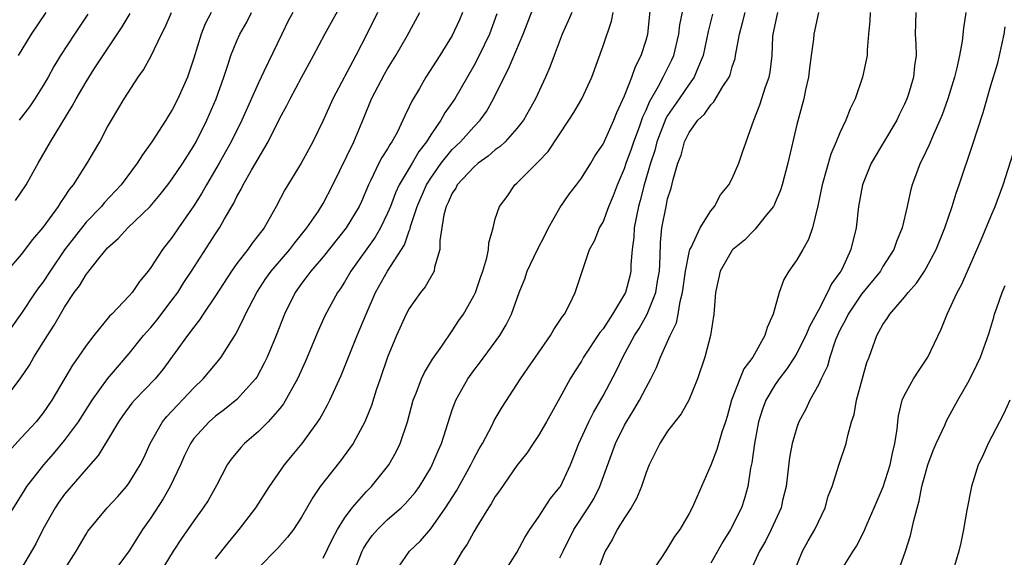
# Model space of a CAD drawing. Units: inches. Extents: x 2565000 to 2568000, y 1548000 to 1551000.
# Drawn here: x 2565471 to 2565562, y 1549024 to 1549074 of the extents above; entities that cross this region are included whole.
import ezdxf

# ---------------------------------------------------------------- set-up
doc = ezdxf.new("R2010")
doc.units = ezdxf.units.IN
doc.header["$MEASUREMENT"] = 0
doc.layers.add('LD25651548_2ft', color=115, linetype='Continuous')

msp = doc.modelspace()

# ---------------------------------------------------------------- linework, layer by layer
at = {"layer": 'LD25651548_2ft'}
for points, elevation in [([(2565489, 1549024.265), (2565490.208, 1549025.792), (2565491.22, 1549027), (2565492.746, 1549029), (2565494.038, 1549031), (2565495.414, 1549033), (2565496.124, 1549033.876), (2565497.063, 1549035), (2565498.521, 1549037), (2565498.712, 1549037.289), (2565499, 1549037.827), (2565499.428, 1549038.572), (2565499.638, 1549039), (2565500.155, 1549040.155), (2565500.698, 1549041.302), (2565502.168, 1549045), (2565503.002, 1549047), (2565503.859, 1549049), (2565504.98, 1549051), (2565506.567, 1549053.433), (2565507, 1549054.723), (2565507.084, 1549054.916), (2565507.124, 1549055.124), (2565507.731, 1549057), (2565508.602, 1549059), (2565509, 1549059.633), (2565509.98, 1549061), (2565511, 1549062.269), (2565511.768, 1549063), (2565513, 1549064.377), (2565513.602, 1549065), (2565514.181, 1549065.819), (2565514.827, 1549067), (2565515.826, 1549069), (2565516.238, 1549069.763), (2565517.594, 1549073), (2565519, 1549076.705)], 7684), ([(2565505.681, 1549023), (2565507.039, 1549025), (2565508.047, 1549025.953), (2565509, 1549027.052), (2565510.386, 1549029), (2565511.394, 1549030.606), (2565512.724, 1549033), (2565513, 1549033.564), (2565513.505, 1549034.495), (2565513.801, 1549035), (2565514.696, 1549036.696), (2565514.891, 1549037.109), (2565515.627, 1549038.374), (2565517, 1549040.471), (2565517.327, 1549041), (2565518.024, 1549041.977), (2565518.715, 1549043), (2565520.132, 1549045), (2565520.433, 1549045.566), (2565521, 1549046.398), (2565521.224, 1549046.776), (2565521.408, 1549047), (2565521.895, 1549047.895), (2565522.412, 1549049), (2565523.741, 1549053), (2565524.199, 1549053.801), (2565524.677, 1549055), (2565525, 1549055.538), (2565525.533, 1549057), (2565525.982, 1549058.018), (2565526.346, 1549059), (2565527, 1549060.513), (2565527.155, 1549061), (2565527.641, 1549062.359), (2565527.853, 1549063), (2565528.384, 1549064.384), (2565528.697, 1549065.303), (2565529, 1549065.929), (2565529.306, 1549066.694), (2565530.165, 1549068.165), (2565530.599, 1549069), (2565531.394, 1549070.606), (2565531.567, 1549071), (2565532.042, 1549073), (2565532.146, 1549073.854), (2565532.712, 1549076.712)], 7692), ([(2565469.007, 1549026.993), (2565471.304, 1549030.696), (2565471.508, 1549031), (2565473.065, 1549033), (2565473.97, 1549034.03), (2565475, 1549035.255), (2565476.282, 1549037), (2565477.572, 1549039), (2565479, 1549040.984), (2565479.912, 1549042.088), (2565481, 1549043.328), (2565482.327, 1549045), (2565482.632, 1549045.368), (2565483, 1549045.763), (2565483.56, 1549046.439), (2565485, 1549048.313), (2565485.502, 1549049), (2565486.077, 1549049.923), (2565486.795, 1549051), (2565489, 1549054.447), (2565489.373, 1549055), (2565489.842, 1549055.842), (2565490.706, 1549057.294), (2565491, 1549057.907), (2565491.404, 1549058.596), (2565491.595, 1549059), (2565492.37, 1549060.371), (2565493.914, 1549063), (2565495, 1549065.196), (2565495.635, 1549066.365), (2565495.941, 1549067), (2565497, 1549068.97), (2565498.121, 1549071), (2565499.179, 1549073), (2565501, 1549076.297)], 7674), ([(2565488.624, 1549075), (2565488.062, 1549073.938), (2565487.673, 1549073), (2565487, 1549070.765), (2565486.406, 1549069), (2565485.531, 1549067), (2565485, 1549065.962), (2565484.622, 1549065.378), (2565484.401, 1549065), (2565483.111, 1549063), (2565482.223, 1549061.777), (2565481.742, 1549061), (2565480.242, 1549059), (2565478.679, 1549057.321), (2565478.422, 1549057), (2565477, 1549055.528), (2565475.874, 1549054.125), (2565475, 1549052.965), (2565473.648, 1549051), (2565473, 1549050.004), (2565472.57, 1549049.43), (2565472.273, 1549049), (2565471, 1549047.08), (2565469, 1549044.292)], 7668), ([(2565469.392, 1549039), (2565470.929, 1549041.071), (2565471.726, 1549042.274), (2565472.139, 1549043), (2565473.407, 1549045), (2565474.04, 1549045.96), (2565474.617, 1549047), (2565475, 1549047.644), (2565475.897, 1549049), (2565476.371, 1549049.629), (2565477, 1549050.692), (2565477.146, 1549050.853), (2565477.247, 1549051), (2565478.176, 1549052.176), (2565479, 1549053.166), (2565479.981, 1549054.018), (2565480.874, 1549055), (2565482.936, 1549057), (2565483.883, 1549058.117), (2565484.585, 1549059), (2565485, 1549059.556), (2565485.965, 1549061), (2565487, 1549062.627), (2565487.21, 1549063), (2565488.204, 1549065), (2565489.067, 1549067), (2565489.786, 1549069), (2565490.196, 1549070.196), (2565490.447, 1549071), (2565491, 1549072.378), (2565491.278, 1549073), (2565491.911, 1549074.089), (2565492.372, 1549075)], 7670), ([(2565469.662, 1549051), (2565471, 1549052.524), (2565472.059, 1549053.941), (2565473, 1549055.032), (2565474.43, 1549057), (2565474.641, 1549057.359), (2565475, 1549057.865), (2565475.442, 1549058.558), (2565475.813, 1549059), (2565477.091, 1549061), (2565478.269, 1549063), (2565479, 1549064.385), (2565479.347, 1549065), (2565480.541, 1549067), (2565481.839, 1549069), (2565482.324, 1549069.676), (2565483.029, 1549070.971), (2565484.01, 1549073), (2565484.353, 1549073.647), (2565484.935, 1549075)], 7666), ([(2565496.189, 1549075), (2565495.775, 1549074.225), (2565495.159, 1549073), (2565493.513, 1549069.513), (2565493, 1549068.457), (2565491.455, 1549065), (2565490.461, 1549063), (2565489.947, 1549062.054), (2565489.355, 1549061), (2565488.174, 1549059), (2565487.759, 1549058.241), (2565487, 1549057.051), (2565485.572, 1549055), (2565485, 1549054.154), (2565484.085, 1549053), (2565483, 1549051.328), (2565482.75, 1549051), (2565481.965, 1549050.035), (2565481.274, 1549049), (2565481, 1549048.682), (2565479.386, 1549047), (2565479.185, 1549046.815), (2565477.701, 1549045), (2565477, 1549044.092), (2565476.254, 1549043), (2565475.729, 1549042.271), (2565473.805, 1549039), (2565473, 1549037.843), (2565472.346, 1549037), (2565471, 1549035.53), (2565469.777, 1549034.223)], 7672), ([(2565470.448, 1549057.553), (2565471.434, 1549059), (2565472.542, 1549061), (2565473.691, 1549063), (2565475.71, 1549066.29), (2565476.075, 1549067), (2565477, 1549068.569), (2565477.759, 1549069.759), (2565480.337, 1549073.662), (2565481.089, 1549074.911)], 7664), ([(2565470.727, 1549071), (2565471.93, 1549073), (2565473.301, 1549075)], 7660), ([(2565477.16, 1549074.84), (2565475.927, 1549073), (2565474.633, 1549071), (2565474.012, 1549069.988), (2565473.462, 1549069), (2565473, 1549068.224), (2565472.244, 1549067), (2565471.755, 1549066.245), (2565470.793, 1549065)], 7662), ([(2565504.068, 1549075), (2565503.072, 1549073), (2565502.032, 1549071), (2565499.912, 1549067), (2565499, 1549064.963), (2565498.059, 1549063), (2565497.689, 1549062.311), (2565496.974, 1549061.026), (2565495.451, 1549058.549), (2565494.662, 1549057), (2565493.523, 1549055), (2565492.413, 1549053.586), (2565492.005, 1549053), (2565491, 1549051.712), (2565490.488, 1549051), (2565489, 1549048.705), (2565487.868, 1549047), (2565487.536, 1549046.464), (2565487, 1549045.797), (2565486.406, 1549045), (2565484.136, 1549041.865), (2565483.425, 1549041), (2565481.49, 1549039), (2565481.259, 1549038.741), (2565480.408, 1549037.592), (2565479.991, 1549037), (2565479, 1549035.31), (2565478.129, 1549033.871), (2565477, 1549032.611), (2565475.597, 1549031), (2565475, 1549030.274), (2565474.468, 1549029.532), (2565474.114, 1549029), (2565472.985, 1549027), (2565472.321, 1549025.679), (2565471, 1549023.406)], 7676), ([(2565475, 1549023.281), (2565476.076, 1549025), (2565477, 1549026.583), (2565477.167, 1549026.833), (2565478.967, 1549029), (2565479.933, 1549030.067), (2565480.741, 1549031), (2565481, 1549031.335), (2565482.015, 1549033), (2565482.344, 1549033.656), (2565482.962, 1549035), (2565484.082, 1549037), (2565484.491, 1549037.509), (2565487, 1549040.144), (2565487.883, 1549041), (2565489, 1549042.352), (2565489.305, 1549042.696), (2565489.526, 1549043), (2565490.434, 1549044.434), (2565490.884, 1549045.116), (2565491.565, 1549046.435), (2565491.807, 1549047), (2565492.839, 1549049), (2565493.693, 1549050.308), (2565494.184, 1549051), (2565495.904, 1549053), (2565496.374, 1549053.626), (2565497.506, 1549055), (2565498.572, 1549056.572), (2565499, 1549057.254), (2565499.924, 1549059), (2565501.848, 1549063), (2565502.788, 1549065.212), (2565503.516, 1549067), (2565504.715, 1549069.285), (2565505, 1549069.771), (2565505.764, 1549071), (2565506.821, 1549072.82), (2565508.004, 1549075)], 7678), ([(2565511.957, 1549075), (2565511.668, 1549074.332), (2565511, 1549072.878), (2565509.837, 1549071), (2565508.555, 1549069), (2565507.948, 1549067.948), (2565507.234, 1549066.766), (2565507, 1549066.23), (2565506.592, 1549065.408), (2565506.425, 1549065), (2565505.87, 1549063.87), (2565505.402, 1549063), (2565505.231, 1549062.769), (2565505, 1549062.349), (2565504.468, 1549061.532), (2565504.193, 1549061), (2565503.447, 1549059.447), (2565503.21, 1549059), (2565502.561, 1549057.439), (2565502.361, 1549057), (2565501.158, 1549055), (2565499, 1549052.304), (2565497.873, 1549051), (2565497.51, 1549050.49), (2565497, 1549049.84), (2565496.401, 1549049), (2565495.411, 1549047), (2565494.634, 1549045), (2565493.803, 1549043), (2565493.543, 1549042.457), (2565492.848, 1549041.152), (2565492.739, 1549041), (2565491, 1549039.063), (2565489.852, 1549038.148), (2565489, 1549037.516), (2565488.417, 1549037), (2565487, 1549035.437), (2565486.692, 1549035), (2565486.14, 1549033.86), (2565485.76, 1549033), (2565484.804, 1549031), (2565484.147, 1549029.853), (2565483, 1549028.084), (2565482.248, 1549027), (2565481, 1549025.015), (2565479.515, 1549023)], 7680), ([(2565515.131, 1549074.869), (2565514.446, 1549073), (2565513.501, 1549071), (2565513, 1549070.054), (2565511.235, 1549067), (2565510.321, 1549065.679), (2565509.951, 1549065), (2565509, 1549063.649), (2565508.599, 1549063), (2565507.901, 1549062.1), (2565507.267, 1549061), (2565506.073, 1549059), (2565505.728, 1549058.272), (2565505.256, 1549057), (2565505, 1549056.363), (2565504.342, 1549055), (2565503.848, 1549054.152), (2565501.588, 1549051), (2565501, 1549049.978), (2565500.618, 1549049.382), (2565500.334, 1549049), (2565499.159, 1549046.841), (2565498.548, 1549045.452), (2565497.378, 1549042.622), (2565496.618, 1549041), (2565495.334, 1549038.666), (2565495, 1549038.249), (2565493.911, 1549037), (2565493, 1549036.086), (2565491.712, 1549035), (2565491.373, 1549034.627), (2565490.483, 1549033.518), (2565490.112, 1549033), (2565489.098, 1549031.098), (2565488.319, 1549029.681), (2565487.883, 1549029), (2565487, 1549027.818), (2565485.845, 1549026.155), (2565485.074, 1549025), (2565483.865, 1549023)], 7682), ([(2565522.112, 1549075), (2565521.778, 1549074.222), (2565521.205, 1549073), (2565520.453, 1549071), (2565520.071, 1549069.929), (2565519.663, 1549069), (2565518.723, 1549067), (2565517.613, 1549065), (2565517, 1549064.23), (2565515.912, 1549063), (2565515.451, 1549062.549), (2565515, 1549062.251), (2565514.327, 1549061.673), (2565513.397, 1549061), (2565513, 1549060.652), (2565511.471, 1549059), (2565511.318, 1549058.682), (2565511, 1549058.215), (2565510.633, 1549057.367), (2565510.434, 1549057), (2565510.231, 1549056.231), (2565509.847, 1549053.847), (2565509.832, 1549053), (2565509.365, 1549051.365), (2565509.307, 1549051), (2565508.484, 1549049.517), (2565508.058, 1549049), (2565507, 1549047.532), (2565506.707, 1549047), (2565505.827, 1549045), (2565505.001, 1549042.999), (2565504.291, 1549041), (2565503.927, 1549039.927), (2565503.489, 1549038.511), (2565502.891, 1549037), (2565501.783, 1549035), (2565501.47, 1549034.53), (2565500.608, 1549033.392), (2565498.744, 1549031), (2565498.038, 1549029.962), (2565497, 1549028.138), (2565496.261, 1549027), (2565495.714, 1549026.286), (2565494.774, 1549025.226), (2565493, 1549023.459)], 7686), ([(2565499, 1549024.353), (2565499.868, 1549026.132), (2565500.329, 1549027), (2565501, 1549028.066), (2565501.701, 1549029), (2565503, 1549030.494), (2565503.508, 1549031), (2565505.107, 1549033), (2565505.786, 1549034.214), (2565506.171, 1549035), (2565506.848, 1549037), (2565507.38, 1549039), (2565507.649, 1549039.649), (2565508.155, 1549041), (2565508.417, 1549041.583), (2565509.173, 1549042.827), (2565510.023, 1549044.023), (2565511, 1549045.457), (2565511.609, 1549046.392), (2565512.036, 1549047), (2565513, 1549048.687), (2565513.149, 1549049), (2565513.616, 1549050.384), (2565513.847, 1549051), (2565514.222, 1549052.222), (2565514.369, 1549053), (2565514.395, 1549053.605), (2565514.788, 1549055), (2565515, 1549055.832), (2565515.38, 1549057), (2565516.091, 1549057.909), (2565516.814, 1549059), (2565517, 1549059.151), (2565519, 1549061.18), (2565519.892, 1549062.108), (2565521.82, 1549065), (2565522.28, 1549065.721), (2565523.025, 1549067), (2565523.946, 1549069), (2565525, 1549071.904), (2565525.79, 1549074.21), (2565525.937, 1549075)], 7688), ([(2565501.874, 1549023), (2565502.639, 1549025), (2565502.758, 1549025.242), (2565503, 1549025.631), (2565503.564, 1549026.437), (2565504.043, 1549027), (2565505, 1549027.919), (2565506.242, 1549029), (2565506.626, 1549029.374), (2565507.554, 1549030.447), (2565507.943, 1549031), (2565509, 1549032.733), (2565509.149, 1549033), (2565509.695, 1549034.305), (2565510.013, 1549035), (2565511, 1549038.117), (2565511.224, 1549038.776), (2565511.321, 1549039), (2565512.438, 1549041), (2565513, 1549041.772), (2565513.542, 1549042.458), (2565515.411, 1549045), (2565516.01, 1549045.99), (2565516.5, 1549047), (2565517.21, 1549049), (2565517.728, 1549050.272), (2565517.965, 1549051), (2565518.915, 1549053), (2565519.639, 1549054.361), (2565519.947, 1549055), (2565521, 1549056.866), (2565521.867, 1549058.133), (2565522.541, 1549059), (2565523, 1549059.623), (2565523.875, 1549061), (2565524.285, 1549061.715), (2565525, 1549062.791), (2565526.004, 1549065), (2565526.288, 1549065.712), (2565527, 1549067.252), (2565527.669, 1549069), (2565528.007, 1549069.993), (2565528.547, 1549071), (2565529, 1549072.42), (2565529.157, 1549073), (2565529.42, 1549075.42)], 7690), ([(2565535.162, 1549074.838), (2565534.775, 1549073.225), (2565534.314, 1549071), (2565533.772, 1549069.772), (2565533.477, 1549069), (2565533, 1549068.36), (2565532.057, 1549067), (2565531, 1549065.428), (2565530.843, 1549065.157), (2565530.011, 1549063), (2565529.802, 1549062.198), (2565529.396, 1549061), (2565528.83, 1549059), (2565528.455, 1549057.545), (2565528.296, 1549057), (2565528.097, 1549056.097), (2565527.888, 1549055), (2565527.854, 1549054.146), (2565527.716, 1549053), (2565527.595, 1549051.595), (2565527.586, 1549051), (2565527.481, 1549050.519), (2565527.074, 1549049), (2565527, 1549048.853), (2565525.886, 1549047), (2565525, 1549045.646), (2565524.71, 1549045.29), (2565523.203, 1549043), (2565523, 1549042.644), (2565522.354, 1549041.646), (2565521.959, 1549041), (2565521, 1549039.217), (2565519.744, 1549037), (2565519, 1549035.724), (2565518.503, 1549035), (2565517.91, 1549034.09), (2565517, 1549032.946), (2565515.398, 1549030.602), (2565515, 1549030.052), (2565514.623, 1549029.377), (2565514.37, 1549029), (2565513.305, 1549027.305), (2565513, 1549026.801), (2565512.374, 1549025.626), (2565511.933, 1549025), (2565511, 1549023.416)], 7694), ([(2565515.805, 1549023), (2565517, 1549024.879), (2565517.739, 1549026.261), (2565518.201, 1549027), (2565519, 1549028.148), (2565520.133, 1549029.867), (2565521, 1549030.924), (2565521.047, 1549031), (2565521.968, 1549033), (2565522.271, 1549033.729), (2565522.766, 1549035), (2565523.686, 1549037), (2565524.121, 1549037.879), (2565525, 1549039.406), (2565526.237, 1549041.764), (2565526.825, 1549043), (2565527.925, 1549045), (2565528.345, 1549045.655), (2565529.079, 1549046.92), (2565529.164, 1549047.164), (2565529.905, 1549049), (2565530.065, 1549050.064), (2565530.236, 1549051), (2565530.306, 1549052.307), (2565530.343, 1549053.657), (2565530.467, 1549055), (2565530.849, 1549057), (2565531, 1549057.69), (2565531.32, 1549058.68), (2565531.512, 1549059.512), (2565531.948, 1549061), (2565532.252, 1549061.748), (2565532.582, 1549063), (2565533, 1549063.871), (2565533.807, 1549065), (2565534.424, 1549065.576), (2565535, 1549066.42), (2565535.305, 1549066.695), (2565536.133, 1549068.133), (2565536.711, 1549069), (2565536.798, 1549069.202), (2565537, 1549069.95), (2565537.265, 1549070.735), (2565537.316, 1549071), (2565537.356, 1549071.356), (2565537.671, 1549073), (2565537.959, 1549074.041), (2565538.192, 1549075)], 7696), ([(2565521, 1549024.383), (2565521.289, 1549025), (2565522.303, 1549027), (2565523.62, 1549029), (2565524.135, 1549029.865), (2565524.709, 1549031), (2565526.158, 1549035), (2565527, 1549036.686), (2565527.174, 1549037), (2565527.877, 1549038.123), (2565528.388, 1549039), (2565529, 1549040.19), (2565529.453, 1549041), (2565529.968, 1549042.032), (2565530.338, 1549043), (2565531.228, 1549045), (2565531.809, 1549046.191), (2565531.982, 1549047), (2565532.162, 1549048.163), (2565532.395, 1549049), (2565532.664, 1549051), (2565533, 1549052.729), (2565533.074, 1549053), (2565533.175, 1549053.175), (2565534.011, 1549055), (2565535, 1549056.578), (2565535.361, 1549057), (2565535.925, 1549058.076), (2565536.694, 1549059), (2565537, 1549059.59), (2565537.603, 1549061), (2565537.967, 1549062.033), (2565538.278, 1549063), (2565539.009, 1549065), (2565539.575, 1549066.425), (2565540.094, 1549068.094), (2565540.427, 1549069), (2565540.526, 1549069.474), (2565540.705, 1549071), (2565540.78, 1549072.78), (2565540.803, 1549073), (2565541.239, 1549075)], 7698), ([(2565545.008, 1549075), (2565544.574, 1549073), (2565544.539, 1549072.539), (2565544.344, 1549071), (2565544.176, 1549069.824), (2565544.083, 1549069), (2565543.807, 1549067.807), (2565543.64, 1549067), (2565543, 1549064.61), (2565542.166, 1549061), (2565541.641, 1549059), (2565541.497, 1549058.503), (2565541, 1549057.359), (2565540.888, 1549057.112), (2565540.82, 1549057), (2565540.019, 1549056.019), (2565539.124, 1549054.875), (2565539, 1549054.771), (2565538.128, 1549053.872), (2565537.045, 1549053), (2565537, 1549052.946), (2565535.876, 1549051), (2565535.729, 1549050.271), (2565535.433, 1549049), (2565535.296, 1549047), (2565534.991, 1549045), (2565534.462, 1549043), (2565533.777, 1549041), (2565532.98, 1549039), (2565532.268, 1549037.732), (2565531.658, 1549037), (2565531, 1549036.138), (2565530.27, 1549035), (2565529.288, 1549033), (2565529, 1549032.288), (2565528.568, 1549031), (2565528.12, 1549029.88), (2565527.61, 1549029), (2565527, 1549028.081), (2565526.319, 1549027), (2565525.885, 1549026.116), (2565525.195, 1549025), (2565525, 1549024.513), (2565524.47, 1549023)], 7700), ([(2565549.813, 1549075), (2565549.78, 1549074.22), (2565549.649, 1549073), (2565549.515, 1549071.515), (2565549.52, 1549071), (2565549.103, 1549069), (2565548.41, 1549067), (2565547.948, 1549066.052), (2565547.563, 1549065), (2565547, 1549063.83), (2565546.665, 1549063), (2565546.154, 1549061.846), (2565545.362, 1549059), (2565544.955, 1549057.045), (2565544.445, 1549055), (2565544.074, 1549053.926), (2565543.559, 1549053), (2565543, 1549052.051), (2565542.267, 1549051), (2565541.802, 1549050.198), (2565541.363, 1549049), (2565540.806, 1549047), (2565540.229, 1549045.771), (2565540.031, 1549045), (2565538.913, 1549043), (2565538.088, 1549041.912), (2565537.713, 1549041), (2565536.945, 1549039), (2565536.515, 1549037.485), (2565536.368, 1549037), (2565536.033, 1549036.033), (2565535.574, 1549034.426), (2565535, 1549032.978), (2565533.274, 1549029), (2565533, 1549028.483), (2565532.138, 1549027), (2565531.639, 1549026.361), (2565531, 1549025.283), (2565530.503, 1549024.503), (2565529.276, 1549022.724)], 7702), ([(2565554.054, 1549075), (2565554.008, 1549073.992), (2565553.988, 1549073), (2565554.048, 1549072.048), (2565554.072, 1549071), (2565553.936, 1549070.064), (2565553.824, 1549069), (2565553.323, 1549067.323), (2565553.222, 1549067), (2565553, 1549066.497), (2565552.504, 1549065.496), (2565552.279, 1549065), (2565549.903, 1549061), (2565549.101, 1549059), (2565548.74, 1549057), (2565548.51, 1549055), (2565548.026, 1549053), (2565547.197, 1549051.197), (2565547.097, 1549051), (2565547, 1549050.849), (2565546.203, 1549049.797), (2565545.844, 1549049), (2565545, 1549047.353), (2565544.163, 1549045.837), (2565543.838, 1549045), (2565543, 1549043.368), (2565542.78, 1549043), (2565542.08, 1549041.92), (2565541.366, 1549041), (2565541, 1549040.468), (2565540.126, 1549039), (2565539.816, 1549038.184), (2565539.452, 1549037), (2565539.068, 1549035), (2565538.817, 1549033.183), (2565538.711, 1549032.711), (2565538.449, 1549031), (2565538.129, 1549029.871), (2565537.856, 1549029), (2565536.829, 1549027), (2565536.128, 1549025.872), (2565535, 1549023.883)], 7704), ([(2565558.684, 1549075), (2565558.465, 1549073.535), (2565558.354, 1549072.354), (2565558.104, 1549071), (2565557.865, 1549069.865), (2565557.638, 1549069), (2565557.025, 1549066.975), (2565556.496, 1549065.504), (2565556.288, 1549065), (2565555.679, 1549063.679), (2565555.284, 1549062.716), (2565554.647, 1549061.353), (2565554.442, 1549061), (2565553.704, 1549059), (2565553.548, 1549058.453), (2565553.242, 1549057), (2565552.772, 1549055), (2565552.256, 1549053.744), (2565552.017, 1549053), (2565551, 1549051.411), (2565550.76, 1549051), (2565549, 1549048.855), (2565547.758, 1549047), (2565547.527, 1549046.473), (2565547, 1549045.499), (2565546.838, 1549045.163), (2565546.601, 1549044.602), (2565546.061, 1549043), (2565545.836, 1549042.165), (2565545.257, 1549041), (2565545, 1549040.436), (2565544.217, 1549039), (2565543.837, 1549038.164), (2565543.191, 1549037), (2565543, 1549036.483), (2565542.553, 1549035), (2565542.314, 1549033.686), (2565541.995, 1549031), (2565541.681, 1549029.681), (2565541.538, 1549029), (2565541, 1549027.813), (2565540.627, 1549027), (2565540.075, 1549025.925), (2565539.518, 1549025), (2565538.624, 1549023)], 7706), ([(2565542.714, 1549023), (2565543.534, 1549025), (2565544.051, 1549025.949), (2565544.68, 1549027), (2565545, 1549027.715), (2565545.619, 1549029), (2565545.912, 1549030.088), (2565546.267, 1549031), (2565546.936, 1549033.064), (2565547.591, 1549035), (2565547.722, 1549035.722), (2565548.08, 1549037), (2565548.319, 1549037.681), (2565548.549, 1549039), (2565549.505, 1549042.496), (2565549.702, 1549043), (2565550.414, 1549045), (2565551, 1549046.039), (2565551.402, 1549046.598), (2565551.62, 1549047), (2565553, 1549048.559), (2565553.329, 1549049), (2565554.114, 1549049.886), (2565554.846, 1549051), (2565555, 1549051.261), (2565555.932, 1549053), (2565556.738, 1549055), (2565557.417, 1549057), (2565557.783, 1549058.217), (2565558.062, 1549059), (2565559.31, 1549062.69), (2565560.292, 1549065.708), (2565561, 1549068.208), (2565561.657, 1549070.343), (2565561.822, 1549071), (2565562.255, 1549073), (2565562.335, 1549073.665)], 7708), ([(2565546.976, 1549023), (2565548.231, 1549025), (2565548.55, 1549025.45), (2565549.218, 1549026.782), (2565549.525, 1549027.525), (2565550.18, 1549029), (2565551.025, 1549030.975), (2565551.674, 1549033), (2565551.895, 1549034.105), (2565552.111, 1549035), (2565552.317, 1549036.317), (2565552.381, 1549037), (2565552.454, 1549037.546), (2565552.795, 1549039), (2565553, 1549039.478), (2565553.847, 1549041), (2565554.291, 1549041.709), (2565555.167, 1549043), (2565556.387, 1549045.613), (2565556.97, 1549047), (2565557.892, 1549049), (2565558.295, 1549049.705), (2565558.839, 1549051), (2565560.105, 1549053.895), (2565561, 1549056.06), (2565561.411, 1549057), (2565562.163, 1549059), (2565563.327, 1549062.673)], 7710), ([(2565551.652, 1549021), (2565553.085, 1549025), (2565553.558, 1549026.442), (2565553.854, 1549027.854), (2565554.345, 1549029.655), (2565554.608, 1549031), (2565555, 1549032.463), (2565555.167, 1549033), (2565555.654, 1549034.346), (2565555.936, 1549035), (2565556.761, 1549036.761), (2565556.898, 1549037.102), (2565557.942, 1549039), (2565559, 1549040.833), (2565559.72, 1549042.28), (2565560.05, 1549043), (2565560.84, 1549045.16), (2565561.292, 1549046.708), (2565561.357, 1549047), (2565561.576, 1549047.577), (2565562.078, 1549049), (2565562.341, 1549049.659)], 7712), ([(2565562.783, 1549039), (2565562.232, 1549037.769), (2565561.805, 1549037), (2565560.755, 1549035), (2565560.226, 1549033.774), (2565559.83, 1549033), (2565559.205, 1549031), (2565558.79, 1549028.79), (2565558.48, 1549027), (2565558.223, 1549025.777), (2565558.043, 1549025), (2565557.44, 1549023)], 7714)]:
    msp.add_lwpolyline(points, dxfattribs=dict(at, elevation=elevation))

doc.saveas('drawing.dxf')
